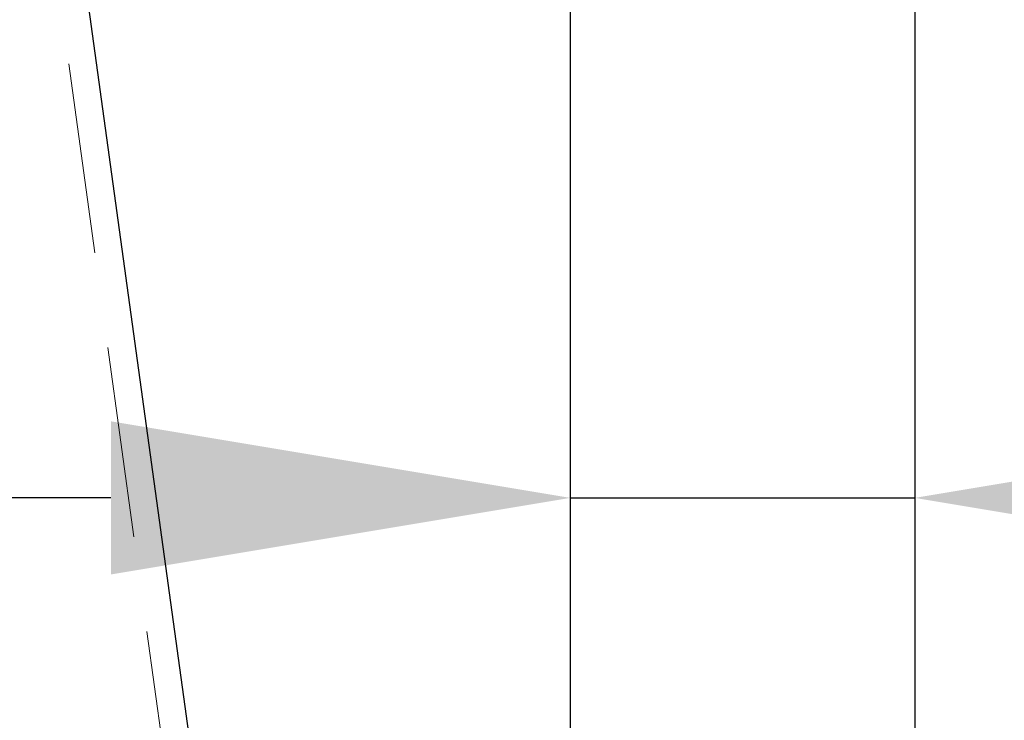
# Model space of a CAD drawing. Units: millimetres. Extents: x -2031 to 1236, y 73389 to 75705.
# Drawn here: x -1084 to -1041, y 73897 to 73927 of the extents above; entities that cross this region are included whole.
import ezdxf

# ---------------------------------------------------------------- set-up
doc = ezdxf.new("R2010")
doc.units = ezdxf.units.MM
doc.header["$LTSCALE"] = 5
doc.linetypes.add('HIDDEN2', pattern=[4.7625, 3.175, -1.5875])
doc.layers.add('Net Dim', color=5, linetype='Continuous', lineweight=18)
doc.layers.add('Net Thay', color=250, linetype='Continuous', lineweight=25)
doc.layers.add('Net Hidden', color=7, linetype='HIDDEN2', lineweight=20, true_color=0x0080ff)
doc.styles.add('NDC_STD', font='arial.ttf')
doc.dimstyles.new('NDC_11 (in-mm)', dxfattribs={"dimscale": 8, "dimtxt": 2.5, "dimasz": 2.5, "dimexe": 2, "dimexo": 1, "dimgap": 0.5, "dimtad": 0, "dimlfac": 0.03937, "dimzin": 9, "dimdsep": 46, "dimtxsty": 'NDC_STD', "dimcen": 0, "dimclrt": 256, "dimadec": 0, "dimazin": 0, "dimtfac": 1, "dimtmove": 0, "dimatfit": 3, "dimfxl": 0, "dimfrac": 2, "dimtolj": 1, "dimtzin": 0, "dimarcsym": 0})

# ---------------------------------------------------------------- blocks, each defined once
blk = doc.blocks.new('*D13')
at = {"layer": 'Defpoints', "color": 0, "transparency": 16777216}
for p in [(-1045.26, 73938.616), (-1060.26, 73935.616), (-1045.26, 73906.297)]:
    blk.add_point(p, dxfattribs=at)
at = {"layer": 'Net Dim', "color": 0, "lineweight": -2, "transparency": 16777216}
for p, q in [((-1045.26, 73930.616), (-1045.26, 73890.297)), ((-1060.26, 73927.616), (-1060.26, 73890.297)), ((-1080.26, 73906.297), (-1100.26, 73906.297)), ((-1060.26, 73906.297), (-1045.26, 73906.297)), ((-1025.26, 73906.297), (-1005.26, 73906.297))]:
    blk.add_line(p, q, dxfattribs=at)
at = {"layer": 'Net Dim', "color": 0, "transparency": 16777216}
for points in [[(-1080.26, 73909.63), (-1080.26, 73902.963), (-1060.26, 73906.297)], [(-1025.26, 73909.63), (-1025.26, 73902.963), (-1045.26, 73906.297)]]:
    blk.add_solid(points, dxfattribs=at)
at = {"layer": 'Net Dim', "transparency": 16777216, "char_height": 20, "attachment_point": 5, "style": 'NDC_STD'}
for s, insert in [('\\A1;0.59"', (-956.54, 73920.508)), ('\\A1;[15mm]', (-956.54, 73889.48))]:
    blk.add_mtext(s, dxfattribs=dict(at, insert=insert))
blk = doc.blocks.new('A$C2e5eda07')
at = {"layer": 'Net Hidden', "ltscale": 0.523703}
blk.add_line((1.391, 0.45), (22.557, 154), dxfattribs=at)
at = {"layer": 'Net Thay'}
blk.add_line((0, -0.75), (21.344, 154), dxfattribs=at)

msp = doc.modelspace()

# ---------------------------------------------------------------- block references
at = {"xscale": -1}
msp.add_blockref('A$C2e5eda07', (-1060.84, 73780.616), dxfattribs=at)

# ---------------------------------------------------------------- dimensions: what is measured, and where the dimension line sits
at = {"layer": 'Net Dim'}
dim = msp.add_linear_dim(base=(-1045.26, 73906.297), p1=(-1060.26, 73935.616), p2=(-1045.26, 73938.616), dimstyle='NDC_11 (in-mm)', override={"dimpost": '"\\X'}, dxfattribs=at)
dim.commit()
dim.dimension.update_dxf_attribs({"geometry": '*D13', "text_midpoint": (-956.54, 73906.297)})

doc.saveas('drawing.dxf')
